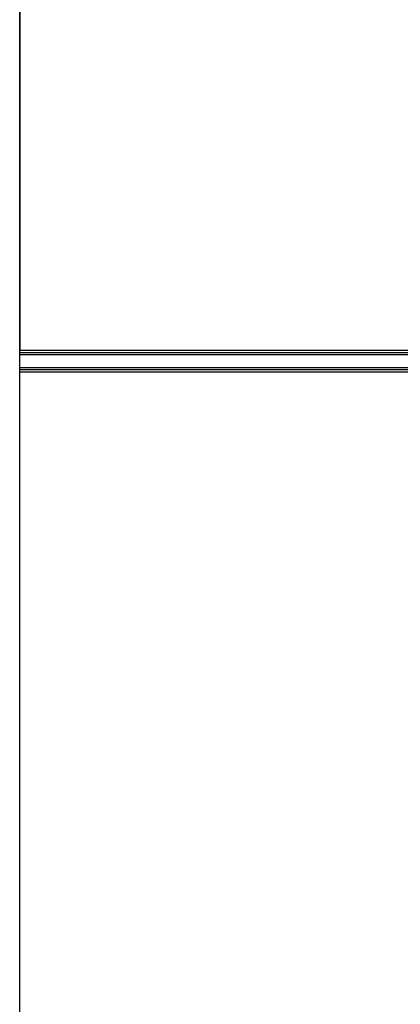
# Model space of a CAD drawing. Units: millimetres. Extents: x 0 to 154, y 0 to 253.
# Drawn here: x 62 to 80, y 158 to 206 of the extents above; entities that cross this region are included whole.
import ezdxf

# ---------------------------------------------------------------- set-up
doc = ezdxf.new("R2010")
doc.units = ezdxf.units.MM
doc.header["$LTSCALE"] = 16.335
doc.layers.get('0').update_dxf_attribs({"linetype": 'CONTINUOUS'})
doc.layers.add('ASSI', color=7, linetype='CONTINUOUS')
doc.layers.add('RACCORDO', color=7, linetype='CONTINUOUS')

msp = doc.modelspace()

# ---------------------------------------------------------------- linework, layer by layer
at = {"color": 7, "linetype": 'CONTINUOUS'}
msp.add_line((61.881, 188.675), (61.881, 189.325), dxfattribs=at)
at = {"layer": 'ASSI', "color": 7, "linetype": 'CONTINUOUS'}
for p, q in [((61.881, 230), (61.881, 189.537)), ((61.881, 188.675), (61.881, 189.325)), ((61.881, 54.538), (61.881, 188.531))]:
    msp.add_line(p, q, dxfattribs=at)
at = {"layer": 'ASSI', "color": 7, "linetype": 'CONTINUOUS', "true_color": 0x333333}
for p, q in [((61.881, 189.537), (80.881, 189.537)), ((80.881, 188.463), (61.881, 188.463))]:
    msp.add_line(p, q, dxfattribs=at)
at = {"layer": 'RACCORDO', "color": 7, "linetype": 'CONTINUOUS'}
for p, q in [((61.881, 189.325), (61.881, 230)), ((61.881, 189.325), (80.981, 189.325)), ((61.881, 54.325), (61.881, 188.675)), ((80.981, 188.675), (61.881, 188.675))]:
    msp.add_line(p, q, dxfattribs=at)
at = {"layer": 'RACCORDO', "color": 7, "linetype": 'CONTINUOUS', "true_color": 0x333333}
for p, q in [((61.881, 189.425), (80.881, 189.425)), ((80.881, 188.575), (61.881, 188.575))]:
    msp.add_line(p, q, dxfattribs=at)

doc.saveas('drawing.dxf')
